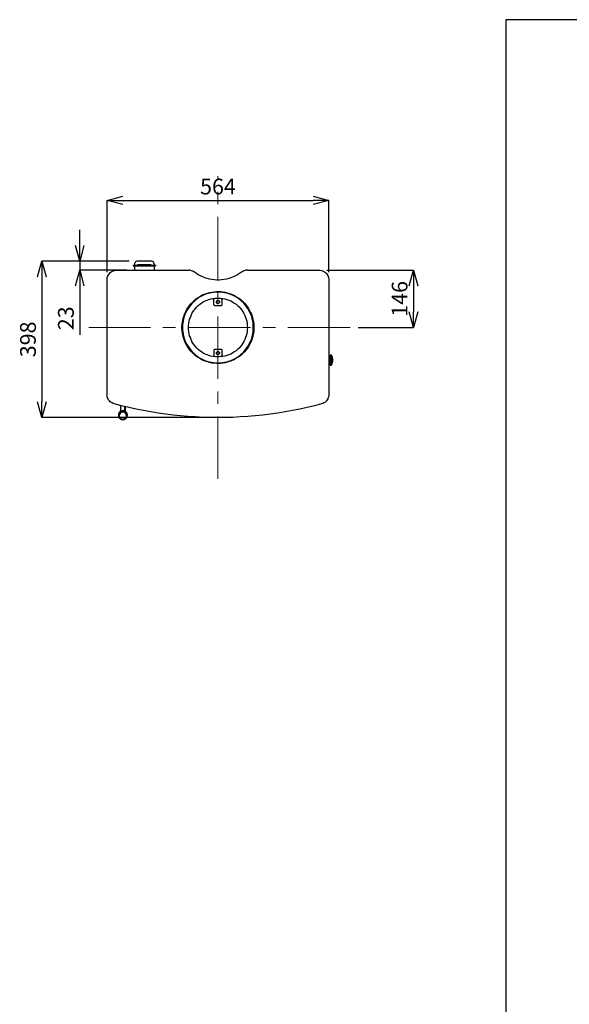
# Model space of a CAD drawing. Units: millimetres. Extents: x -975 to 6201, y 235 to 4435.
# Drawn here: x -975 to 422, y 1931 to 4435 of the extents above; entities that cross this region are included whole.
import ezdxf

# ---------------------------------------------------------------- set-up
doc = ezdxf.new("R2010")
doc.units = ezdxf.units.MM
doc.header["$LTSCALE"] = 5
doc.linetypes.add('CENTER', pattern=[50.8, 31.75, -6.35, 6.35, -6.35])
doc.layers.add('_0-2_', color=7, linetype='Continuous')
doc.layers.add('中心線', color=1, linetype='CENTER', lineweight=15)
doc.layers.add('寸法線', color=3, linetype='Continuous', lineweight=15)
doc.styles.add('japanese', font='romans.shx', dxfattribs={"bigfont": 'bigfont.shx'})
doc.dimstyles.new('KIHON', dxfattribs={"dimscale": 10, "dimtxt": 4, "dimasz": 4, "dimexe": 0, "dimexo": 2, "dimgap": 1, "dimtad": 1, "dimdec": 0, "dimdsep": 46, "dimtxsty": 'japanese', "dimblk": 'OPEN30', "dimcen": 2.5, "dimadec": 0, "dimazin": 0, "dimtfac": 1, "dimtdec": 0, "dimtmove": 0, "dimatfit": 0, "dimfxl": 0, "dimarcsym": 0})
doc.dimstyles.new('KIHON0.0', dxfattribs={"dimscale": 10, "dimtxt": 4, "dimasz": 4, "dimexe": 0, "dimexo": 2, "dimgap": 1, "dimtad": 1, "dimdec": 1, "dimdsep": 46, "dimtxsty": 'japanese', "dimblk": 'OPEN30', "dimcen": 2.5, "dimadec": 0, "dimazin": 0, "dimtfac": 1, "dimtdec": 1, "dimtmove": 0, "dimatfit": 0, "dimfxl": 0, "dimarcsym": 0})

# ---------------------------------------------------------------- blocks, each defined once
blk = doc.blocks.new('_Open30')
at = {"color": 0, "linetype": 'ByBlock', "lineweight": -2}
for p, q in [((-1, 0.268), (0, 0)), ((0, 0), (-1, -0.268)), ((0, 0), (-1, 0))]:
    blk.add_line(p, q, dxfattribs=at)
blk = doc.blocks.new('*D32')
at = {"layer": 'Defpoints', "color": 0, "linetype": 'Continuous'}
for p in [(-676.2, 3821.1), (-918.5, 3423.1), (-470.8, 3423.1)]:
    blk.add_point(p, dxfattribs=at)
at = {"layer": '寸法線', "color": 0, "linetype": 'Continuous', "lineweight": -2}
for p, q in [((-696.2, 3821.1), (-918.5, 3821.1)), ((-918.5, 3781.1), (-918.5, 3463.1)), ((-490.8, 3423.1), (-918.5, 3423.1))]:
    blk.add_line(p, q, dxfattribs=at)
at = {"layer": '寸法線', "color": 0, "linetype": 'Continuous', "lineweight": -2, "xscale": 40, "yscale": 40, "zscale": 40}
for p, rotation in [((-918.5, 3821.1), 90), ((-918.5, 3423.1), 270)]:
    blk.add_blockref('_Open30', p, dxfattribs=dict(at, rotation=rotation))
at = {"layer": '寸法線', "color": 0, "linetype": 'Continuous', "insert": (-948.5, 3622.1), "char_height": 40, "attachment_point": 5, "rotation": 90, "style": 'japanese'}
blk.add_mtext('398', dxfattribs=at)
blk = doc.blocks.new('*D33')
at = {"layer": 'Defpoints', "color": 0, "linetype": 'Continuous'}
for p in [(-213.9, 3798.1), (-134.4, 3652.1), (26.2, 3652.1)]:
    blk.add_point(p, dxfattribs=at)
at = {"layer": '寸法線', "color": 0, "linetype": 'Continuous', "lineweight": -2}
for p, q in [((-193.9, 3798.1), (26.2, 3798.1)), ((26.2, 3758.1), (26.2, 3692.1)), ((-114.4, 3652.1), (26.2, 3652.1))]:
    blk.add_line(p, q, dxfattribs=at)
at = {"layer": '寸法線', "color": 0, "linetype": 'Continuous', "lineweight": -2, "xscale": 40, "yscale": 40, "zscale": 40}
for p, rotation in [((26.2, 3798.1), 90), ((26.2, 3652.1), 270)]:
    blk.add_blockref('_Open30', p, dxfattribs=dict(at, rotation=rotation))
at = {"layer": '寸法線', "color": 0, "linetype": 'Continuous', "insert": (-3.8, 3725.1), "char_height": 40, "attachment_point": 5, "rotation": 90, "style": 'japanese'}
blk.add_mtext('146', dxfattribs=at)
blk = doc.blocks.new('*D34')
at = {"layer": 'Defpoints', "color": 0}
for p in [(-188.8, 3975.7), (-752.8, 3773.2), (-188.8, 3773.2)]:
    blk.add_point(p, dxfattribs=at)
at = {"layer": '寸法線', "color": 0, "lineweight": -2}
for p, q in [((-752.8, 3793.2), (-752.8, 3975.7)), ((-712.8, 3975.7), (-228.8, 3975.7)), ((-188.8, 3793.2), (-188.8, 3975.7))]:
    blk.add_line(p, q, dxfattribs=at)
at = {"layer": '寸法線', "color": 0, "lineweight": -2, "xscale": 40, "yscale": 40, "zscale": 40, "rotation": 180}
blk.add_blockref('_Open30', (-752.8, 3975.7), dxfattribs=at)
at = {"layer": '寸法線', "color": 0, "lineweight": -2, "xscale": 40, "yscale": 40, "zscale": 40}
blk.add_blockref('_Open30', (-188.8, 3975.7), dxfattribs=at)
at = {"layer": '寸法線', "color": 0, "insert": (-470.8, 4005.7), "char_height": 40, "attachment_point": 5, "style": 'japanese'}
blk.add_mtext('564', dxfattribs=at)
blk = doc.blocks.new('Cseven blu平')
at = {"layer": '_0-2_', "color": 5, "linetype": 'Continuous'}
for p, q in [((1031.4, 3810.6), (1031.4, 3809)), ((1031.4, 3810.6), (1088.5, 3810.6)), ((1031.4, 3809), (1088.5, 3809)), ((1033, 3810.6), (1033, 3809)), ((1034.9, 3813.2), (1034.9, 3810.6)), ((1034.9, 3809), (1034.9, 3798.1)), ((1077.4, 3811.3), (1042.5, 3811.3)), ((1042.5, 3811.3), (1042.5, 3810.6)), ((1053.9, 3810.6), (1053.9, 3809)), ((1066, 3809), (1066, 3810.6)), ((1066.3, 3810.6), (1066.3, 3809)), ((1077.4, 3810.6), (1077.4, 3811.3)), ((1085, 3813.2), (1085, 3810.6)), ((1085, 3809), (1085, 3798.1)), ((1086.9, 3810.6), (1086.9, 3809)), ((1088.5, 3810.6), (1088.5, 3809)), ((990.1, 3798.1), (1172, 3798.1)), ((1321.9, 3798.1), (1503.9, 3798.1)), ((1236.8, 3710.2), (1236.8, 3724.2)), ((1238.7, 3597.2), (1255.3, 3597.2)), ((1256.8, 3595.3), (1256.8, 3581.3)), ((1533.4, 3556.5), (1533.4, 3581.9)), ((1535, 3556.5), (1535, 3581.9)), ((1532.2, 3576.8), (1529, 3576.8)), ((1532.5, 3574.9), (1529, 3574.9)), ((1532.5, 3563.8), (1529, 3563.8)), ((1531.5, 3561.9), (1529, 3561.9)), ((1531.5, 3561.9), (1531.5, 3576.8)), ((998.3, 3435.8), (998.3, 3436.1)), ((999, 3453.9), (999, 3436.4)), ((999.6, 3453.9), (999.6, 3439.9)), ((1010.7, 3439.9), (1010.7, 3451.1)), ((1011.4, 3451.1), (1011.4, 3437.4)), ((1012, 3435.8), (1012, 3436.4)), ((995.2, 3428.8), (995.2, 3428.5)), ((1015.2, 3426.9), (1014.9, 3425.3)), ((1015.2, 3428.5), (1015.2, 3429.8))]:
    blk.add_line(p, q, dxfattribs=at)
at = {"layer": '_0-2_', "color": 5, "linetype": 'Continuous', "flags": 128}
for points in [[(1078.4, 3821.1), (1041.5, 3821.1), (1039.9, 3820.5), (1038.4, 3819.8), (1037.4, 3818.9), (1035.5, 3816.3), (1035.2, 3814.8), (1034.9, 3813.2)], [(1085, 3813.2), (1084.7, 3814.8), (1084.4, 3816.3), (1083.8, 3817.6), (1082.5, 3818.9), (1081.5, 3819.8), (1080, 3820.5), (1078.4, 3821.1)], [(965, 3775.9), (965.6, 3779.1), (966.6, 3781.9), (967.9, 3784.8), (969.4, 3787.3), (971.3, 3789.5), (973.3, 3791.8), (975.8, 3793.7), (978.3, 3795.2), (981.2, 3796.5), (984, 3797.2), (986.9, 3797.8), (990.1, 3798.1)], [(1187, 3793), (1185.4, 3794.3), (1183.5, 3795.2), (1181.9, 3795.9), (1180, 3796.8), (1178.1, 3797.2), (1175.9, 3797.8), (1174, 3797.8), (1172, 3798.1)], [(1307, 3793), (1301.9, 3789.5), (1296.9, 3786.4), (1291.5, 3783.5), (1285.7, 3781), (1280, 3778.7), (1274.3, 3776.8), (1268.3, 3775.2), (1256.2, 3773.3), (1250.2, 3773), (1243.8, 3773), (1237.8, 3773.3), (1231.8, 3774.3), (1225.7, 3775.2), (1219.7, 3776.8), (1214, 3778.7), (1208.3, 3781), (1202.5, 3783.5), (1197.1, 3786.4), (1192.1, 3789.5), (1187, 3793)], [(1321.9, 3798.1), (1320, 3797.8), (1318.1, 3797.8), (1315.9, 3797.2), (1314, 3796.8), (1312.1, 3795.9), (1310.5, 3795.2), (1308.6, 3794.3), (1307, 3793)], [(1503.9, 3798.1), (1507.1, 3797.8), (1509.9, 3797.2), (1512.8, 3796.5), (1515.7, 3795.2), (1518.2, 3793.7), (1520.7, 3791.8), (1522.6, 3789.5), (1524.5, 3787.3), (1526.1, 3784.8), (1527.4, 3781.9), (1528.4, 3779.1), (1529, 3775.9)], [(983.4, 3458), (980.6, 3459), (978, 3460.3), (975.5, 3461.8), (973.3, 3463.4), (971, 3465.7), (969.1, 3468.2), (967.9, 3470.7), (966.6, 3473.3), (965.6, 3476.1), (965, 3479), (965, 3775.9)], [(1529, 3775.9), (1529, 3479), (1528.4, 3476.1), (1527.4, 3473.3), (1526.1, 3470.7), (1524.9, 3468.2), (1523, 3465.7), (1520.7, 3463.4), (1518.5, 3461.8), (1516, 3460.3), (1513.4, 3459), (1510.6, 3458)], [(1338.5, 3657.8), (1338.5, 3646.7), (1337.8, 3641), (1336.9, 3635.3), (1335.6, 3629.6), (1334, 3624.2), (1332.1, 3618.8), (1329.9, 3613.7), (1327.3, 3608.6), (1324.5, 3603.5), (1321.3, 3599.1), (1317.8, 3594.3), (1314.3, 3590.2), (1310.2, 3586.1), (1306.1, 3582.2), (1301.6, 3578.7), (1296.9, 3575.6), (1291.8, 3572.4), (1287, 3569.9), (1281.6, 3567.6), (1270.8, 3563.8), (1265.4, 3562.6), (1259.7, 3561.6), (1254, 3561), (1248.3, 3560.6), (1242.9, 3561), (1237.2, 3561.3), (1231.4, 3561.9), (1225.7, 3563.2), (1220.3, 3564.8), (1214.9, 3566.7), (1209.8, 3568.6), (1204.4, 3571.1), (1199.7, 3574), (1194.9, 3577.2), (1190.2, 3580.3), (1186, 3584.1), (1181.9, 3588), (1177.8, 3592.1), (1174.3, 3596.5), (1171.1, 3601.3), (1167.9, 3606.1), (1162.8, 3616.2), (1160.9, 3621.6), (1159, 3627), (1157.8, 3632.4), (1156.5, 3638.1), (1155.9, 3643.8), (1155.5, 3649.6), (1155.5, 3655), (1155.9, 3660.7), (1156.5, 3666.4), (1157.8, 3672.1), (1159, 3677.5), (1160.9, 3682.9), (1162.8, 3688.3), (1165.4, 3693.4), (1167.9, 3698.5), (1171.1, 3703.2), (1174.3, 3708), (1177.8, 3712.4), (1181.9, 3716.6), (1186, 3720.4), (1190.2, 3724.2), (1194.9, 3727.4), (1199.7, 3730.5), (1204.4, 3733.4), (1209.8, 3735.9), (1214.9, 3737.8), (1220.3, 3739.8), (1225.7, 3741.3), (1231.4, 3742.3), (1237.2, 3743.2), (1242.9, 3743.6), (1248.3, 3743.9), (1254, 3743.6), (1259.7, 3742.9), (1265.4, 3742), (1270.8, 3740.7), (1281.6, 3736.9), (1287, 3734.7), (1291.8, 3732.1), (1296.9, 3729), (1301.6, 3725.8), (1306.1, 3722.3), (1310.2, 3718.5), (1314.3, 3714.3), (1317.8, 3710.2), (1321.3, 3705.5), (1324.5, 3701), (1327.3, 3695.9), (1329.9, 3690.8), (1332.1, 3685.8), (1334, 3680.4), (1335.6, 3674.7), (1336.9, 3669.3), (1337.8, 3663.5), (1338.5, 3657.8)], [(1157.1, 3657.8), (1157.1, 3646.7), (1157.8, 3641), (1158.7, 3635.3), (1159.7, 3629.9), (1161.3, 3624.5), (1163.2, 3619.1), (1165.7, 3614), (1168.2, 3608.9), (1171.1, 3604.2), (1174.3, 3599.4), (1177.8, 3594.9), (1181.3, 3590.5), (1185.4, 3586.7), (1189.5, 3582.9), (1194, 3579.4), (1198.7, 3576.2), (1203.5, 3573.3), (1208.6, 3570.8), (1214, 3568.6), (1219, 3566.7), (1224.4, 3565.1), (1230.2, 3563.8), (1235.6, 3562.9), (1241.3, 3562.6), (1247, 3562.2), (1252.7, 3562.6), (1258.4, 3562.9), (1263.8, 3563.8), (1269.2, 3565.1), (1274.9, 3566.7), (1280, 3568.6), (1285.4, 3570.8), (1290.5, 3573.3), (1295.3, 3576.2), (1300, 3579.4), (1304.5, 3582.9), (1312.7, 3590.5), (1316.2, 3594.9), (1319.7, 3599.4), (1322.9, 3604.2), (1325.8, 3608.9), (1328.3, 3614), (1330.8, 3619.1), (1332.7, 3624.5), (1334.3, 3629.9), (1335.3, 3635.3), (1336.2, 3641), (1336.9, 3646.7), (1336.9, 3657.8), (1336.2, 3663.5), (1335.3, 3669.3), (1334.3, 3674.7), (1332.7, 3680), (1330.8, 3685.4), (1328.3, 3690.5), (1325.8, 3695.6), (1322.9, 3700.4), (1319.7, 3705.1), (1316.2, 3709.6), (1312.7, 3714), (1308.6, 3717.8), (1304.5, 3721.7), (1300, 3725.1), (1295.3, 3728.3), (1290.5, 3731.2), (1285.4, 3733.7), (1280, 3735.9), (1274.9, 3737.8), (1269.2, 3739.4), (1263.8, 3740.7), (1258.4, 3741.7), (1252.7, 3742), (1247, 3742.3), (1241.3, 3742), (1235.6, 3741.7), (1230.2, 3740.7), (1224.4, 3739.4), (1219, 3737.8), (1214, 3735.9), (1208.6, 3733.7), (1203.5, 3731.2), (1198.7, 3728.3), (1194, 3725.1), (1189.5, 3721.7), (1185.4, 3717.8), (1181.3, 3714), (1177.8, 3709.6), (1174.3, 3705.1), (1171.1, 3700.4), (1168.2, 3695.6), (1165.7, 3690.5), (1163.2, 3685.4), (1161.3, 3680), (1159.7, 3674.7), (1158.7, 3669.3), (1157.8, 3663.5), (1157.1, 3657.8)], [(1234.3, 3578.4), (1229.2, 3579.4), (1224.1, 3581), (1219.4, 3582.6), (1214.6, 3584.8), (1209.8, 3587.3), (1205.4, 3590.2), (1200.9, 3593), (1197.1, 3596.5), (1193.3, 3600), (1189.8, 3603.8), (1186.7, 3608), (1183.5, 3612.4), (1180.9, 3616.9), (1178.7, 3621.6), (1176.8, 3626.7), (1174.9, 3631.5), (1173.6, 3636.5), (1173, 3641.9), (1172.4, 3647), (1172, 3652.1), (1172.4, 3657.5), (1173, 3662.6), (1173.6, 3668), (1174.9, 3673.1), (1176.8, 3677.8), (1178.7, 3682.9), (1180.9, 3687.7), (1183.5, 3692.1), (1186.7, 3696.6), (1189.8, 3700.7), (1193.3, 3704.5), (1197.1, 3708), (1200.9, 3711.5), (1205.4, 3714.3), (1209.8, 3717.2), (1214.6, 3719.7), (1219.4, 3721.7), (1224.1, 3723.6), (1229.2, 3725.1), (1234.3, 3726.1)], [(1234.3, 3726.1), (1237.5, 3726.4), (1240.6, 3726.7), (1243.8, 3727), (1250.2, 3727), (1253.3, 3726.7), (1256.5, 3726.4), (1259.7, 3726.1)], [(1234.3, 3726.1), (1234.9, 3726.1), (1235.6, 3725.8), (1235.9, 3725.5), (1236.2, 3725.1), (1236.5, 3724.5), (1236.8, 3724.2)], [(1255.3, 3707.4), (1238.7, 3707.4), (1238.4, 3707.7), (1237.8, 3708), (1237.2, 3709.3), (1237.2, 3709.6), (1236.8, 3710.2)], [(1242.9, 3717.2), (1243.2, 3718.5), (1243.8, 3719.4), (1244.5, 3720.4), (1245.4, 3721), (1246.7, 3721.3), (1247.9, 3721), (1248.9, 3720.7), (1249.9, 3720.1), (1250.5, 3719.1), (1250.8, 3717.8), (1250.8, 3716.6), (1250.5, 3715.6), (1249.9, 3714.7), (1248.9, 3713.7), (1247.9, 3713.4), (1245.4, 3713.4), (1244.5, 3714), (1243.8, 3715), (1243.2, 3715.9), (1242.9, 3717.2)], [(1256.8, 3723.2), (1256.8, 3709.3), (1256.2, 3708), (1255.6, 3707.7), (1255.3, 3707.4)], [(1256.8, 3723.2), (1257.2, 3723.6), (1257.2, 3724.2), (1257.5, 3724.5), (1257.8, 3725.1), (1258.1, 3725.5), (1258.4, 3725.8), (1259.1, 3726.1), (1259.7, 3726.1)], [(1259.7, 3726.1), (1264.8, 3725.1), (1269.9, 3723.6), (1274.6, 3721.7), (1279.4, 3719.7), (1284.2, 3717.2), (1288.6, 3714.3), (1293, 3711.5), (1296.9, 3708), (1300.7, 3704.5), (1304.2, 3700.7), (1307.3, 3696.6), (1310.5, 3692.1), (1313, 3687.7), (1315.3, 3682.9), (1317.2, 3677.8), (1319.1, 3673.1), (1320.4, 3668), (1321, 3662.6), (1321.6, 3657.5), (1321.9, 3652.1), (1321.6, 3647), (1321, 3641.9), (1320.4, 3636.5), (1319.1, 3631.5), (1317.2, 3626.7), (1315.3, 3621.6), (1313, 3616.9), (1310.5, 3612.4), (1307.3, 3608), (1304.2, 3603.8), (1300.7, 3600), (1296.9, 3596.5), (1293, 3593), (1288.6, 3590.2), (1284.2, 3587.3), (1279.4, 3584.8), (1274.6, 3582.6), (1269.9, 3581), (1264.8, 3579.4), (1259.7, 3578.4)], [(1236.8, 3594.3), (1236.8, 3580.3), (1236.5, 3580), (1236.2, 3579.4), (1235.9, 3579.1), (1235.6, 3578.7), (1234.9, 3578.4), (1234.3, 3578.4)], [(1236.8, 3594.3), (1237.2, 3594.9), (1237.2, 3595.3), (1237.5, 3595.9), (1237.8, 3596.2), (1238.4, 3596.8), (1238.7, 3597.2)], [(1251.1, 3587.3), (1250.8, 3586.1), (1250.2, 3585.1), (1249.5, 3584.1), (1248.6, 3583.5), (1247.3, 3583.2), (1246, 3583.2), (1245.1, 3583.8), (1244.1, 3584.5), (1243.5, 3585.4), (1243.2, 3586.7), (1243.2, 3588), (1243.5, 3588.9), (1244.1, 3589.9), (1245.1, 3590.8), (1246, 3591.1), (1247.3, 3591.1), (1248.6, 3590.8), (1249.5, 3590.5), (1250.2, 3589.5), (1250.8, 3588.3), (1251.1, 3587.3)], [(1255.3, 3597.2), (1255.6, 3596.8), (1256.2, 3596.2), (1256.5, 3595.9), (1256.8, 3595.3)], [(1535.3, 3581.9), (1532.8, 3581.9), (1532.8, 3581.6), (1532.5, 3581.6)], [(1532.5, 3581.6), (1532.5, 3556.8), (1532.8, 3556.8), (1533.1, 3556.5), (1535.3, 3556.5)], [(1535.7, 3581.6), (1535.3, 3581.9)], [(1535.3, 3556.5), (1535.3, 3556.8), (1535.7, 3556.8), (1535.7, 3581.6)], [(1535.7, 3557.2), (1537.3, 3560), (1538.2, 3562.9), (1538.8, 3566), (1538.8, 3572.4), (1538.2, 3575.6), (1537.3, 3578.7), (1535.7, 3581.6)], [(1259.7, 3578.4), (1256.5, 3578.1), (1250.2, 3577.5), (1243.8, 3577.5), (1240.6, 3577.8), (1234.3, 3578.4)], [(1259.7, 3578.4), (1259.1, 3578.4), (1258.4, 3578.7), (1258.1, 3579.1), (1257.8, 3579.4), (1257.5, 3580), (1257.2, 3580.3), (1257.2, 3581), (1256.8, 3581.3)], [(1531.5, 3561.9), (1531.9, 3561.6), (1532.2, 3561.6), (1532.2, 3561.3), (1532.5, 3561.3)], [(1532.5, 3577.5), (1532.2, 3577.2), (1532.2, 3576.8)], [(1510.6, 3458), (1492.2, 3453.3), (1473.7, 3448.8), (1455, 3444.7), (1436.3, 3440.9), (1417.5, 3437.4), (1398.8, 3434.5), (1380.1, 3431.7), (1361, 3429.5), (1341.9, 3427.6), (1323.2, 3426), (1304.2, 3424.7), (1285.1, 3423.7), (1266, 3423.1), (1227.9, 3423.1), (1208.9, 3423.7), (1189.8, 3424.7), (1170.8, 3426), (1152, 3427.6), (1133, 3429.5), (1113.9, 3431.7), (1095.2, 3434.5), (1076.5, 3437.4), (1057.7, 3440.9), (1039, 3444.7), (1020.3, 3448.8), (1001.8, 3453.3), (983.4, 3458)], [(994.5, 3433.3), (993.9, 3431.4), (993.9, 3427.6), (994.2, 3425.6), (996.1, 3422.5), (997.4, 3421.2), (998.7, 3419.9), (1000.2, 3419), (1001.5, 3418.3), (1004.7, 3417.7), (1006.3, 3418), (1007.9, 3418), (1009.1, 3418.7), (1010.7, 3419.3), (1012, 3419.9), (1013.3, 3421.2), (1014.5, 3422.5), (1015.5, 3424.1), (1016.1, 3425.6), (1016.4, 3427.6), (1016.8, 3429.1), (1016.8, 3431), (1016.1, 3432.9), (1015.5, 3434.9), (1014.5, 3436.4), (1012, 3439), (1011.4, 3439)], [(999, 3439), (998.3, 3438.7), (997.4, 3437.7), (996.1, 3436.4), (995.2, 3434.9), (994.5, 3433.3)], [(1008.5, 3438), (1011.4, 3436.4), (1013.6, 3434.2), (1014.9, 3431), (1015.2, 3427.9), (1014.2, 3424.4), (1012.3, 3421.5), (1009.5, 3419.6), (1006.3, 3418.7), (1005.3, 3418.7), (1003.1, 3419), (999.9, 3419.9), (997.7, 3422.2), (995.8, 3425), (995.2, 3428.2), (995.8, 3431.7), (997.4, 3434.9), (1000.2, 3437.1), (1003.1, 3438.3)], [(1001.2, 3438), (999.6, 3437.1), (998, 3435.8), (996.8, 3434.2), (996.1, 3432.6), (995.5, 3430.7), (995.2, 3428.8)], [(995.2, 3429.8), (995.5, 3431), (996.1, 3432.9), (997.1, 3434.5), (998.3, 3436.1), (999.3, 3436.8)], [(1003.4, 3436.8), (1000.6, 3435.8), (998.3, 3433.9), (996.8, 3431), (996.1, 3427.9), (996.8, 3425), (998.3, 3422.5), (1000.6, 3420.6), (1003.1, 3419.3), (1006.3, 3419.3), (1009.1, 3419.9), (1011.7, 3421.8), (1013.6, 3424.4), (1014.2, 3427.6), (1013.9, 3430.4), (1012.6, 3433.3), (1010.7, 3435.2), (1008.2, 3436.8), (1007.2, 3436.8)], [(1000.2, 3437.1), (999.3, 3436.4), (998.7, 3436.1), (998.3, 3435.8)], [(999, 3436.8), (998.7, 3436.4), (998.3, 3436.1)], [(998.3, 3436.1), (998.7, 3436.1), (999, 3436.4), (999.3, 3436.8)], [(999, 3438), (999.3, 3439.3), (999.6, 3439.9)], [(999.6, 3439.9), (1002.2, 3441.2), (1004.4, 3441.5), (1007.2, 3441.5), (1009.5, 3440.9), (1010.7, 3439.9)], [(999.6, 3439.9), (999.9, 3439.6), (1000.2, 3439.3), (1000.6, 3438.7), (1000.6, 3437.7), (1000.2, 3437.4), (1000.2, 3437.1)], [(1004.1, 3438.3), (1002.8, 3438.3), (1002.5, 3438), (1000.2, 3437.1)], [(1003.1, 3438.3), (1003.1, 3437.1), (1003.4, 3436.8)], [(1007.2, 3436.8), (1006.3, 3437.1), (1003.4, 3436.8)], [(1004.1, 3438.3), (1006.3, 3438.7), (1007.5, 3438.3)], [(1007.2, 3436.8), (1007.2, 3437.7), (1007.5, 3438), (1007.5, 3438.3)], [(1010.4, 3437.1), (1008.5, 3438), (1007.5, 3438.3)], [(1009.5, 3438), (1010.7, 3437.1), (1012.3, 3436.1), (1013.6, 3434.5), (1014.5, 3432.9), (1015.2, 3431), (1015.2, 3430.1)], [(1015.2, 3429.8), (1014.9, 3431.7), (1014.2, 3433.3), (1013.3, 3434.9), (1011.7, 3436.4), (1010.4, 3437.4), (1009.5, 3438)], [(1010.7, 3439.9), (1010.4, 3439.6), (1010.4, 3439.3), (1010.1, 3438.7), (1010.1, 3437.4), (1010.4, 3437.1)], [(1012, 3436.1), (1011.4, 3436.4), (1010.4, 3437.1)], [(1010.7, 3439.9), (1011, 3439), (1011.4, 3438)], [(1011.7, 3437.1), (1011.4, 3437.4)], [(1012, 3436.1), (1011.7, 3436.4), (1011.7, 3437.1)], [(1012, 3436.4), (1011.7, 3436.8)], [(995.8, 3429.1), (995.8, 3428.2), (996.1, 3426.3), (996.8, 3424.7), (997.7, 3423.1), (999, 3421.8), (1000.6, 3420.6), (1002.2, 3419.9), (1004.1, 3419.3)], [(1012.9, 3422.2), (1011.4, 3420.9), (1009.8, 3419.9), (1008.2, 3419.3), (1006.3, 3418.7), (1002.5, 3419.3), (1000.6, 3419.9), (999, 3420.9), (997.7, 3422.2), (997.1, 3423.1)], [(1005.6, 3419.3), (1007.5, 3419.6), (1009.5, 3420.2), (1011, 3421.2), (1012.3, 3422.5), (1013.6, 3424.1), (1014.2, 3425.6)], [(1014.9, 3425.3), (1013.9, 3423.7), (1012.9, 3422.5)]]:
    blk.add_lwpolyline(points, dxfattribs=at)
blk = doc.blocks.new('*D35')
at = {"layer": 'Defpoints', "color": 0, "linetype": 'Continuous'}
for p in [(-676.2, 3821.1), (-822.2, 3798.1), (-682.9, 3798.1)]:
    blk.add_point(p, dxfattribs=at)
at = {"layer": '寸法線', "color": 0, "linetype": 'Continuous', "lineweight": -2}
for p, q in [((-822.2, 3861.1), (-822.2, 3901.1)), ((-696.2, 3821.1), (-822.2, 3821.1)), ((-822.2, 3821.1), (-822.2, 3798.1)), ((-702.9, 3798.1), (-822.2, 3798.1)), ((-822.2, 3758.1), (-822.2, 3633.3))]:
    blk.add_line(p, q, dxfattribs=at)
at = {"layer": '寸法線', "color": 0, "linetype": 'Continuous', "lineweight": -2, "xscale": 40, "yscale": 40, "zscale": 40}
for p, rotation in [((-822.2, 3821.1), 270), ((-822.2, 3798.1), 90)]:
    blk.add_blockref('_Open30', p, dxfattribs=dict(at, rotation=rotation))
at = {"layer": '寸法線', "color": 0, "linetype": 'Continuous', "insert": (-852.2, 3675.7), "char_height": 40, "attachment_point": 5, "rotation": 90, "style": 'japanese'}
blk.add_mtext('23', dxfattribs=at)

msp = doc.modelspace()

# ---------------------------------------------------------------- linework, layer by layer
at = {"layer": 'Defpoints', "linetype": 'Continuous'}
msp.add_lwpolyline([(261.1140059, 235.2190069), (6201.1140059, 235.2190069), (6201.1140059, 4435.2190069), (261.1140059, 4435.2190069)], close=True, dxfattribs=at)
at = {"layer": '中心線'}
for p, q in [((-470.7814217, 3267.3776786), (-470.7814217, 4037.4198414)), ((-134.3715313, 3652.1048859), (-798.702977, 3652.1048859))]:
    msp.add_line(p, q, dxfattribs=at)

# ---------------------------------------------------------------- block references
at = {"layer": '_0-2_'}
msp.add_blockref('Cseven blu平', (-1717.7767103, 0), dxfattribs=at)

# ---------------------------------------------------------------- dimensions: what is measured, and where the dimension line sits
at = {"layer": '寸法線'}
dim = msp.add_linear_dim(base=(-188.7802561182, 3975.7481573184), p1=(-752.78025589, 3773.1522775609), p2=(-188.7802561182, 3773.1522775609), dimstyle='KIHON0.0', override={"dimdec": 6}, dxfattribs=at)
dim.commit()
dim.dimension.update_dxf_attribs({"geometry": '*D34', "text_midpoint": (-470.7802560041, 4005.7481573184)})
at = {"layer": '寸法線', "linetype": 'Continuous'}
for base, p1, p2, picture, middle in [((-822.2293077, 3798.1048859), (-676.2474487, 3821.1048859), (-682.9160319, 3798.1048859), '*D35', (-852.2293077, 3675.7239335)), ((-918.485747, 3423.1048859), (-676.2474487, 3821.1048859), (-470.780256, 3423.1048859), '*D32', (-948.485747, 3622.1048859)), ((26.1966695, 3652.1048859), (-213.8683156, 3798.1048859), (-134.3715313, 3652.1048859), '*D33', (-3.8033305, 3725.1048859))]:
    dim = msp.add_linear_dim(base=base, p1=p1, p2=p2, angle=90, dimstyle='KIHON', override={"dimdec": 6}, dxfattribs=at)
    dim.commit()
    dim.dimension.update_dxf_attribs({"geometry": picture, "text_midpoint": middle})

doc.saveas('drawing.dxf')
